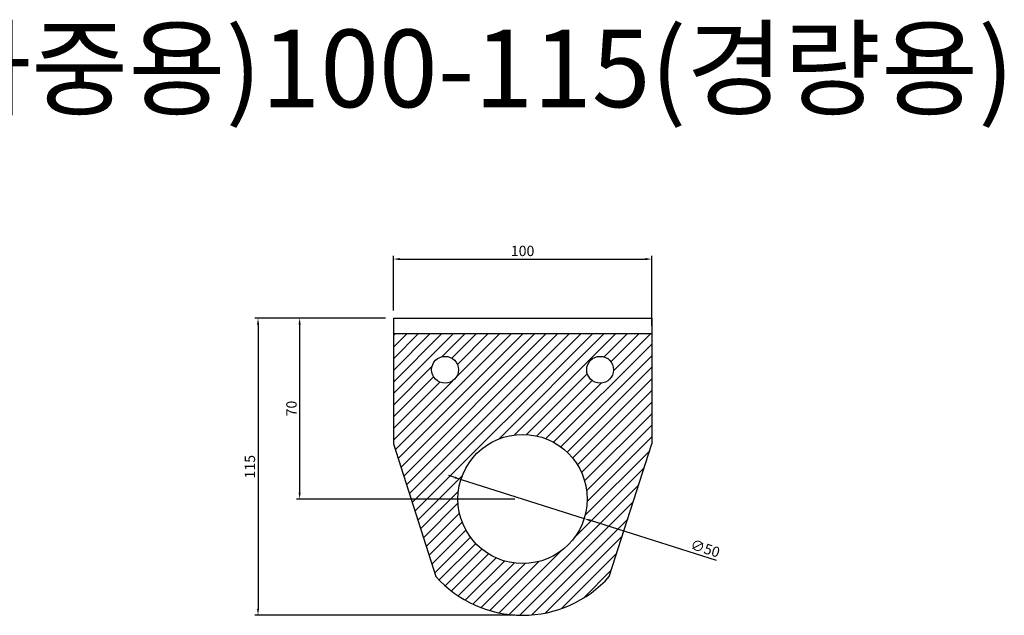
# Model space of a CAD drawing. Units: millimetres. Extents: x -403 to 2562, y 41 to 1080.
# Drawn here: x 1919 to 2299, y 819 to 1049 of the extents above; entities that cross this region are included whole.
import ezdxf

# ---------------------------------------------------------------- set-up
doc = ezdxf.new("R2010")
doc.units = ezdxf.units.MM
doc.dimstyles.new('ISO-25', dxfattribs={"dimtxt": 4, "dimasz": 2.5, "dimexe": 1.25, "dimexo": 0.625, "dimtad": 1, "dimdsep": 46, "dimtxsty": 'Standard', "dimcen": 2.5, "dimadec": 0, "dimazin": 0, "dimtfac": 1, "dimtmove": 0, "dimatfit": 3, "dimfxl": 0, "dimarcsym": 0})

# ---------------------------------------------------------------- blocks, each defined once
blk = doc.blocks.new('*D34')
at = {"color": 3, "lineweight": -2, "transparency": 16777216}
for p, q in [((2086.84, 872.22), (2084.46, 872.98)), ((2089.23, 871.47), (2136.89, 856.36)), ((2188.1, 840.12), (2139.27, 855.6))]:
    blk.add_line(p, q, dxfattribs=at)
at = {"color": 3, "transparency": 16777216}
for points in [[(2086.97, 872.62), (2086.72, 871.83), (2089.23, 871.47)], [(2139.4, 856), (2139.15, 855.2), (2136.89, 856.36)]]:
    blk.add_solid(points, dxfattribs=at)
at = {"layer": 'Defpoints', "color": 0, "transparency": 16777216}
for p in [(2089.23, 871.47), (2136.89, 856.36)]:
    blk.add_point(p, dxfattribs=at)
at = {"transparency": 16777216, "insert": (2183.54, 844.32), "char_height": 4, "attachment_point": 5, "rotation": 342.4089}
blk.add_mtext('∅50', dxfattribs=at)
blk = doc.blocks.new('*D35')
at = {"color": 3, "lineweight": -2, "transparency": 16777216}
for p, q in [((2063.06, 936.91), (2063.06, 958)), ((2065.56, 956.75), (2160.56, 956.75)), ((2163.06, 930.91), (2163.06, 958))]:
    blk.add_line(p, q, dxfattribs=at)
at = {"color": 3, "transparency": 16777216}
for points in [[(2065.56, 957.17), (2065.56, 956.33), (2063.06, 956.75)], [(2160.56, 957.17), (2160.56, 956.33), (2163.06, 956.75)]]:
    blk.add_solid(points, dxfattribs=at)
at = {"layer": 'Defpoints', "color": 0, "transparency": 16777216}
for p in [(2163.06, 956.75), (2063.06, 933.91), (2163.06, 927.91)]:
    blk.add_point(p, dxfattribs=at)
at = {"transparency": 16777216, "insert": (2113.06, 959.38), "char_height": 4, "attachment_point": 5}
blk.add_mtext('100', dxfattribs=at)
blk = doc.blocks.new('*D36')
at = {"color": 3, "lineweight": -2, "transparency": 16777216}
for p, q in [((2060.06, 933.91), (2025.54, 933.91)), ((2026.79, 931.41), (2026.79, 866.41)), ((2110.06, 863.91), (2025.54, 863.91))]:
    blk.add_line(p, q, dxfattribs=at)
at = {"color": 3, "transparency": 16777216}
for points in [[(2026.37, 931.41), (2027.2, 931.41), (2026.79, 933.91)], [(2026.37, 866.41), (2027.2, 866.41), (2026.79, 863.91)]]:
    blk.add_solid(points, dxfattribs=at)
at = {"layer": 'Defpoints', "color": 0, "transparency": 16777216}
for p in [(2063.06, 933.91), (2026.79, 863.91), (2113.06, 863.91)]:
    blk.add_point(p, dxfattribs=at)
at = {"transparency": 16777216, "insert": (2024.16, 898.91), "char_height": 4, "attachment_point": 5, "rotation": 90}
blk.add_mtext('70', dxfattribs=at)
blk = doc.blocks.new('*D40')
at = {"color": 3, "lineweight": -2, "transparency": 16777216}
for p, q in [((2060.06, 933.91), (2009.45, 933.91)), ((2010.7, 931.41), (2010.7, 821.41)), ((2110.06, 818.91), (2009.45, 818.91))]:
    blk.add_line(p, q, dxfattribs=at)
at = {"color": 3, "transparency": 16777216}
for points in [[(2010.29, 931.41), (2011.12, 931.41), (2010.7, 933.91)], [(2010.29, 821.41), (2011.12, 821.41), (2010.7, 818.91)]]:
    blk.add_solid(points, dxfattribs=at)
at = {"layer": 'Defpoints', "color": 0, "transparency": 16777216}
for p in [(2063.06, 933.91), (2010.7, 818.91), (2113.06, 818.91)]:
    blk.add_point(p, dxfattribs=at)
at = {"transparency": 16777216, "insert": (2008.08, 876.41), "char_height": 4, "attachment_point": 5, "rotation": 90}
blk.add_mtext('115', dxfattribs=at)

msp = doc.modelspace()

# ---------------------------------------------------------------- hatches: boundary and pattern name
h = msp.add_hatch()
h.set_pattern_fill('ANSI31', color=256)
h.set_pattern_definition([(45, (-8592.1104, -289.7945), (-2.245064, 2.245064), [])])
h.paths.add_polyline_path([(2063.058, 885.21), (2079.517, 833.913, 0.4472136), (2146.599, 833.913), (2163.058, 885.21), (2163.058, 927.913), (2063.058, 927.913)])
h.paths.add_polyline_path([(2077.858, 913.913, -1), (2088.258, 913.913, -1)], flags=16)
h.paths.add_polyline_path([(2138.058, 863.913, -1), (2088.058, 863.913, -1)], flags=16)
h.paths.add_polyline_path([(2137.858, 913.913, -1), (2148.258, 913.913, -1)], flags=16)

# ---------------------------------------------------------------- linework, layer by layer
for p, q in [((2063.058, 933.913), (2063.058, 885.21)), ((2063.058, 933.913), (2163.058, 933.913)), ((2163.058, 933.913), (2163.058, 885.21)), ((2063.058, 927.913), (2163.058, 927.913)), ((2063.058, 885.21), (2079.517, 833.913)), ((2146.599, 833.913), (2163.058, 885.21))]:
    msp.add_line(p, q)
for centre, radius in [((2083.058, 913.913), 5.2), ((2143.058, 913.913), 5.2), ((2113.058, 863.913), 25)]:
    msp.add_circle(centre, radius)
msp.add_arc((2113.058, 863.913), 45, 221.81031, 318.18969)

# ---------------------------------------------------------------- texts
at = {"insert": (1683.281, 1045.523), "char_height": 30, "attachment_point": 1}
msp.add_mtext_dynamic_manual_height_columns('140-115(고하중용)100-115(경량용)', width=931.84048, gutter_width=12.5, heights=[0], dxfattribs=at)

# ---------------------------------------------------------------- dimensions: what is measured, and where the dimension line sits
dim = msp.add_linear_dim(base=(2163.058, 956.751), p1=(2063.058, 933.913), p2=(2163.058, 927.913), dimstyle='ISO-25', override={"dimexo": 3, "dimclrd": 3, "dimclre": 3, "dimclrt": 256})
dim.commit()
dim.dimension.update_dxf_attribs({"geometry": '*D35', "text_midpoint": (2113.058, 959.376)})
for base, p2, picture, middle in [((2010.703, 818.913), (2113.058, 818.913), '*D40', (2008.078, 876.413)), ((2026.786, 863.913), (2113.058, 863.913), '*D36', (2024.161, 898.913))]:
    dim = msp.add_linear_dim(base=base, p1=(2063.058, 933.913), p2=p2, angle=90, dimstyle='ISO-25', override={"dimexo": 3, "dimclrd": 3, "dimclre": 3, "dimclrt": 256})
    dim.commit()
    dim.dimension.update_dxf_attribs({"geometry": picture, "text_midpoint": middle})
dim = msp.add_diameter_dim_2p(p1=(2089.227, 871.469), p2=(2136.889, 856.358), dimstyle='ISO-25', override={"dimexo": 3, "dimclrd": 3, "dimclre": 3, "dimclrt": 256})
dim.commit()
dim.dimension.update_dxf_attribs({"geometry": '*D34', "text_midpoint": (2182.742, 841.82), "dimtype": 163})

doc.saveas('drawing.dxf')
